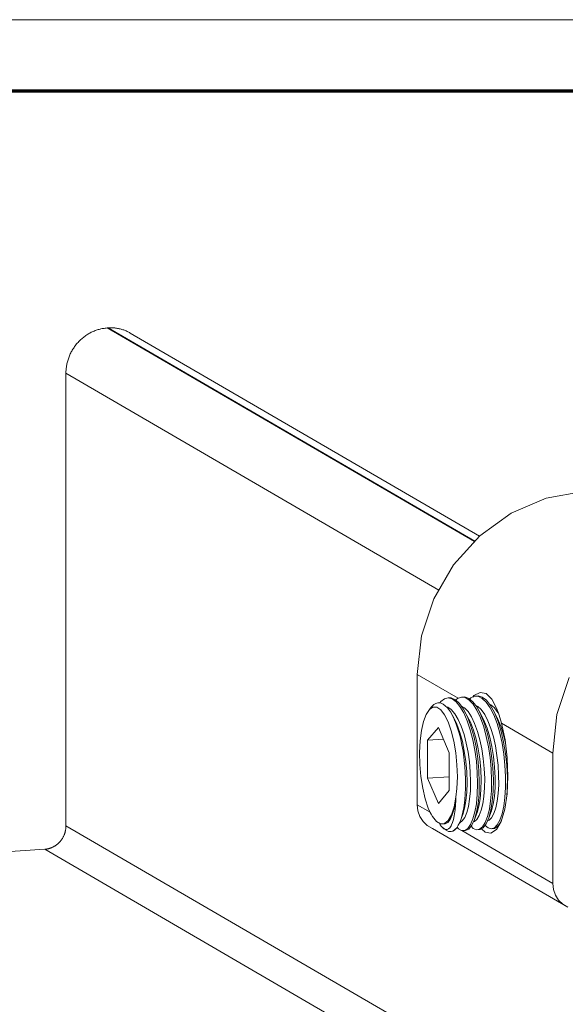
# Model space of a CAD drawing. Units: inches. Extents: x -6.8 to 6.8, y -4.5 to 4.5.
# Drawn here: x -4.2 to -3.6, y 3.5 to 4.5 of the extents above; entities that cross this region are included whole.
import ezdxf

# ---------------------------------------------------------------- set-up
doc = ezdxf.new("R2010")
doc.units = ezdxf.units.IN
doc.header["$LTSCALE"] = 0.375
doc.header["$MEASUREMENT"] = 0
for name, color, linetype, lineweight in [('E MINI', 7, 'Continuous', 5), ('Roof', 7, 'Continuous', 13), ('Roof2', 7, 'Continuous', 5), ('Setscrew', 7, 'Continuous', 5)]:
    doc.layers.add(name, color=color, linetype=linetype, lineweight=lineweight)

# ---------------------------------------------------------------- blocks, each defined once
blk = doc.blocks.new('Group-42-1')
at = {"layer": 'Roof', "color": 7, "linetype": 'Continuous', "lineweight": 13, "flags": 128}
blk.add_lwpolyline([(-9, 6), (9, 6), (9, -6), (-9, -6)], close=True, dxfattribs=at)
at = {"layer": 'Roof', "color": 7, "linetype": 'Continuous', "lineweight": 70, "flags": 128}
blk.add_lwpolyline([(-8.9, 5.9), (8.9, 5.9), (8.9, -5.9), (-8.9, -5.9)], close=True, dxfattribs=at)
blk = doc.blocks.new('CUSTOM CCD TITLE BLOCK')
at = {"layer": 'Roof', "color": 7}
blk.add_blockref('Group-42-1', (0, 0), dxfattribs=at)
blk = doc.blocks.new('Group-43-1')
at = {"layer": 'E MINI', "color": 7, "lineweight": 15}
for p, q in [((-5.003, 5.0803), (-4.9456, 5.0469)), ((-4.8069, 5.0238), (-4.7897, 5.076)), ((-4.8127, 4.9697), (-4.8069, 5.0238)), ((-4.9101, 5.0171), (-4.9101, 5.0171)), ((-4.8903, 5.0185), (-4.8903, 5.0186)), ((-5.003, 4.8972), (-4.9852, 4.8869)), ((-4.9185, 4.8899), (-4.9185, 4.8899)), ((-4.9002, 4.8875), (-4.9002, 4.8874)), ((-4.8975, 4.8952), (-4.8975, 4.8952)), ((-4.9066, 4.8698), (-4.9066, 4.8697)), ((-4.9474, 4.8649), (-4.9456, 4.8639)), ((-4.8996, 4.8571), (-4.8919, 4.8623)), ((-4.8046, 4.763), (-4.7987, 4.7573))]:
    blk.add_line(p, q, dxfattribs=at)
at = {"layer": 'E MINI', "color": 7, "lineweight": 15, "flags": 128}
for points in [[(-4.7987, 4.7573), (-4.7916, 4.7531), (-4.9819, 4.8638), (-4.989, 4.8679), (-4.9949, 4.8737), (-4.9993, 4.8807), (-5.0021, 4.8887), (-5.003, 4.8972), (-5.003, 5.0803), (-4.9972, 5.1344), (-4.98, 5.1866), (-4.9523, 5.2343), (-4.9153, 5.275), (-4.8711, 5.3067), (-4.8218, 5.3279), (-4.7699, 5.3374), (-4.0786, 5.384), (-4.0754, 5.3838), (-4.0723, 5.3829), (-3.882, 5.2723)], [(-4.9251, 5.0484), (-4.9234, 5.0505), (-4.9149, 5.055)], [(-4.9149, 5.055), (-4.9063, 5.0532), (-4.8984, 5.0454), (-4.8914, 5.0318), (-4.8881, 5.0229), (-4.8849, 5.0118), (-4.8848, 5.0115), (-4.8798, 4.9882), (-4.8767, 4.9628), (-4.8757, 4.937), (-4.8768, 4.9125), (-4.8801, 4.891), (-4.8852, 4.8738), (-4.8919, 4.8623)], [(-4.8848, 5.0115), (-4.8127, 4.9697), (-4.8127, 4.7866)], [(-4.9406, 4.861), (-4.8127, 4.7866), (-4.8118, 4.7781)], [(-4.9128, 4.8635), (-4.9079, 4.8587), (-4.8996, 4.8571)], [(-4.8118, 4.7781), (-4.809, 4.7701), (-4.8046, 4.763)]]:
    blk.add_lwpolyline(points, dxfattribs=at)
at = {"layer": 'Roof2', "color": 7, "linetype": 'Continuous', "lineweight": 5}
for p, q in [((-5.4389, 5.5669), (-4.9228, 5.2668)), ((-5.4372, 5.567), (-4.9221, 5.2675)), ((-5.4966, 5.5032), (-4.973, 5.1987)), ((-5.5264, 4.8345), (-3.9151, 3.8976))]:
    blk.add_line(p, q, dxfattribs=at)
at = {"layer": 'Roof2', "color": 7, "linetype": 'Continuous', "lineweight": 5, "flags": 128}
for points in [[(-5.4966, 4.8674), (-5.4966, 5.5032), (-5.4966, 5.5047), (-5.4966, 5.5061), (-5.4965, 5.5076), (-5.4963, 5.5091), (-5.4962, 5.5105), (-5.496, 5.512), (-5.4958, 5.5135), (-5.4955, 5.5149), (-5.4952, 5.5164), (-5.4949, 5.5178), (-5.4945, 5.5193), (-5.4941, 5.5207), (-5.4937, 5.5221), (-5.4932, 5.5236), (-5.4928, 5.525), (-5.4922, 5.5264), (-5.4917, 5.5278), (-5.4911, 5.5291), (-5.4905, 5.5305), (-5.4898, 5.5318), (-5.4891, 5.5332), (-5.4884, 5.5345), (-5.4877, 5.5358), (-5.4869, 5.5371), (-5.4861, 5.5383), (-5.4853, 5.5396), (-5.4844, 5.5408), (-5.4835, 5.542), (-5.4826, 5.5432), (-5.4817, 5.5444), (-5.4807, 5.5455), (-5.4797, 5.5466), (-5.4787, 5.5477), (-5.4777, 5.5488), (-5.4766, 5.5498), (-5.4755, 5.5508), (-5.4744, 5.5518), (-5.4733, 5.5528), (-5.4721, 5.5537), (-5.471, 5.5546), (-5.4698, 5.5555), (-5.4686, 5.5564), (-5.4673, 5.5572), (-5.4661, 5.558), (-5.4648, 5.5587), (-5.4636, 5.5595), (-5.4623, 5.5602), (-5.461, 5.5608), (-5.4597, 5.5615), (-5.4583, 5.5621), (-5.457, 5.5626), (-5.4556, 5.5632), (-5.4543, 5.5637), (-5.4529, 5.5641), (-5.4515, 5.5646), (-5.4501, 5.565), (-5.4487, 5.5653), (-5.4474, 5.5657), (-5.4459, 5.566), (-5.4445, 5.5662), (-5.4431, 5.5664), (-5.4417, 5.5666), (-5.4403, 5.5668), (-5.4389, 5.5669), (-5.4372, 5.567), (-5.4359, 5.5671), (-5.4346, 5.5671), (-5.4333, 5.5671), (-5.432, 5.5671), (-5.4307, 5.567), (-5.4294, 5.567), (-5.4281, 5.5669), (-5.4268, 5.5667), (-5.4255, 5.5665), (-5.4242, 5.5663), (-5.423, 5.5661), (-5.4217, 5.5658), (-5.4204, 5.5656), (-5.4192, 5.5652), (-5.418, 5.5649), (-5.4167, 5.5645), (-5.4155, 5.5641), (-5.4143, 5.5636), (-5.4131, 5.5632), (-5.4119, 5.5627), (-5.4108, 5.5621), (-5.4096, 5.5616), (-5.4085, 5.561), (-5.4073, 5.5604), (-5.4062, 5.5598), (-4.9157, 5.2746)], [(-8.7462, 4.6175), (-5.5264, 4.8345), (-5.5257, 4.8345), (-5.525, 4.8346), (-5.5242, 4.8347), (-5.5235, 4.8348), (-5.5228, 4.835), (-5.5221, 4.8351), (-5.5213, 4.8353), (-5.5206, 4.8355), (-5.5199, 4.8357), (-5.5192, 4.8359), (-5.5185, 4.8361), (-5.5178, 4.8364), (-5.5171, 4.8367), (-5.5164, 4.837), (-5.5157, 4.8373), (-5.515, 4.8376), (-5.5144, 4.8379), (-5.5137, 4.8383), (-5.513, 4.8387), (-5.5124, 4.8391), (-5.5117, 4.8395), (-5.5111, 4.8399), (-5.5105, 4.8404), (-5.5099, 4.8408), (-5.5093, 4.8413), (-5.5087, 4.8418), (-5.5081, 4.8423), (-5.5075, 4.8428), (-5.507, 4.8433), (-5.5064, 4.8438), (-5.5059, 4.8444), (-5.5054, 4.8449), (-5.5048, 4.8455), (-5.5043, 4.8461), (-5.5039, 4.8467), (-5.5034, 4.8473), (-5.5029, 4.8479), (-5.5025, 4.8486), (-5.5021, 4.8492), (-5.5016, 4.8499), (-5.5012, 4.8505), (-5.5009, 4.8512), (-5.5005, 4.8519), (-5.5001, 4.8526), (-5.4998, 4.8533), (-5.4995, 4.854), (-5.4992, 4.8547), (-5.4989, 4.8554), (-5.4986, 4.8561), (-5.4984, 4.8569), (-5.4981, 4.8576), (-5.4979, 4.8583), (-5.4977, 4.8591), (-5.4975, 4.8598), (-5.4973, 4.8606), (-5.4972, 4.8613), (-5.4971, 4.8621), (-5.4969, 4.8628), (-5.4968, 4.8636), (-5.4968, 4.8643)], [(-5.4968, 4.8643), (-5.4967, 4.8651), (-5.4967, 4.8659), (-5.4966, 4.8666), (-5.4966, 4.8674), (-3.8853, 3.9305), (-3.8853, 3.9297), (-3.8853, 3.929), (-3.8854, 3.9282), (-3.8854, 3.9275)]]:
    blk.add_lwpolyline(points, dxfattribs=at)
at = {"layer": 'Setscrew', "color": 7, "linetype": 'Continuous', "lineweight": 5}
for p, q in [((-4.9226, 5.0496), (-4.9171, 5.0493)), ((-4.9171, 5.0493), (-4.9117, 5.0466)), ((-4.954, 5.0457), (-4.9486, 5.0418)), ((-4.9212, 5.0368), (-4.9182, 5.0353)), ((-4.9117, 5.0466), (-4.9062, 5.0413)), ((-4.9062, 5.0413), (-4.9008, 5.0334)), ((-4.9014, 5.0381), (-4.8996, 5.0374)), ((-4.8996, 5.0374), (-4.8947, 5.0333)), ((-4.981, 5.0342), (-4.9755, 5.0341)), ((-4.9755, 5.0341), (-4.97, 5.0305)), ((-4.97, 5.0305), (-4.9647, 5.0236)), ((-4.9647, 5.0236), (-4.9597, 5.0136)), ((-4.9621, 5.0347), (-4.9601, 5.0342)), ((-4.9601, 5.0342), (-4.9553, 5.0307)), ((-4.9553, 5.0307), (-4.9504, 5.025)), ((-4.9504, 5.025), (-4.9457, 5.0171)), ((-4.9193, 5.0299), (-4.9142, 5.0192)), ((-4.9144, 5.025), (-4.9143, 5.025)), ((-4.9143, 5.025), (-4.9094, 5.0158)), ((-4.9136, 5.0236), (-4.9086, 5.011)), ((-4.9597, 5.0136), (-4.9553, 5.001)), ((-4.9524, 5.02), (-4.9523, 5.02)), ((-4.9511, 5.0172), (-4.9497, 5.014)), ((-4.9497, 5.014), (-4.9473, 5.0076)), ((-4.9473, 5.0076), (-4.9451, 5.0006)), ((-4.9326, 5.0206), (-4.9277, 5.0077)), ((-4.9277, 5.0077), (-4.9237, 4.9934)), ((-4.9225, 5.0111), (-4.9185, 5.0001)), ((-4.9142, 5.0192), (-4.9098, 5.0067)), ((-4.9086, 5.011), (-4.9045, 4.9968)), ((-4.9038, 5.0148), (-4.8997, 5.0041)), ((-4.891, 5.0111), (-4.8871, 4.9977)), ((-4.8903, 5.0185), (-4.8858, 5.0076)), ((-4.8896, 5.0142), (-4.8853, 5.0001)), ((-4.8858, 5.0076), (-4.882, 4.9953)), ((-4.9553, 5.001), (-4.9517, 4.9863)), ((-4.9451, 5.0006), (-4.943, 4.9932)), ((-4.9374, 4.996), (-4.9343, 4.9838)), ((-4.9241, 5.0017), (-4.9205, 4.9891)), ((-4.9185, 5.0001), (-4.9152, 4.9881)), ((-4.9098, 5.0067), (-4.9061, 4.993)), ((-4.9045, 4.9968), (-4.9012, 4.9818)), ((-4.8871, 4.9977), (-4.884, 4.9835)), ((-4.8853, 5.0001), (-4.8819, 4.9852)), ((-4.882, 4.9953), (-4.8792, 4.9835)), ((-4.9885, 4.9877), (-4.9664, 4.9892)), ((-4.9517, 4.9863), (-4.949, 4.9701)), ((-4.9403, 4.9809), (-4.9388, 4.9726)), ((-4.9397, 4.9859), (-4.937, 4.9725)), ((-4.9343, 4.9838), (-4.9318, 4.971)), ((-4.925, 4.9884), (-4.9222, 4.9739)), ((-4.9237, 4.9934), (-4.9205, 4.9783)), ((-4.9205, 4.9891), (-4.9176, 4.9758)), ((-4.9152, 4.9881), (-4.9126, 4.9755)), ((-4.9012, 4.9818), (-4.8986, 4.9657)), ((-4.884, 4.9835), (-4.8816, 4.9684)), ((-4.8819, 4.9852), (-4.8792, 4.9693)), ((-4.9388, 4.9726), (-4.9376, 4.9641)), ((-4.937, 4.9725), (-4.9349, 4.9581)), ((-4.9318, 4.971), (-4.9298, 4.9574)), ((-4.9222, 4.9739), (-4.9201, 4.9583)), ((-4.9205, 4.9783), (-4.9181, 4.962)), ((-4.9126, 4.9755), (-4.9105, 4.962)), ((-4.8792, 4.9693), (-4.8774, 4.9525)), ((-4.9376, 4.9641), (-4.937, 4.9595)), ((-4.937, 4.9595), (-4.9362, 4.9508)), ((-4.9349, 4.9581), (-4.9335, 4.9432)), ((-4.9298, 4.9574), (-4.9286, 4.9433)), ((-4.9181, 4.962), (-4.9165, 4.9451)), ((-4.9105, 4.962), (-4.9091, 4.9479)), ((-4.8986, 4.9657), (-4.8969, 4.9488)), ((-4.8774, 4.9525), (-4.8765, 4.9356)), ((-4.9335, 4.9432), (-4.933, 4.9286)), ((-4.9165, 4.9451), (-4.9159, 4.9284)), ((-4.9139, 4.9466), (-4.9133, 4.9319)), ((-4.9091, 4.9479), (-4.9084, 4.934)), ((-4.8969, 4.9488), (-4.8962, 4.932)), ((-4.9474, 4.9199), (-4.9468, 4.9362)), ((-4.9352, 4.9335), (-4.9352, 4.9286)), ((-4.9334, 4.9149), (-4.933, 4.9286)), ((-4.9163, 4.9126), (-4.9159, 4.9284)), ((-4.8989, 4.9165), (-4.8986, 4.9316)), ((-4.8964, 4.916), (-4.8962, 4.932)), ((-4.879, 4.9213), (-4.879, 4.9366)), ((-4.8766, 4.9195), (-4.8765, 4.9356)), ((-4.9487, 4.9076), (-4.9474, 4.9199)), ((-4.9295, 4.9048), (-4.9284, 4.9165)), ((-4.9176, 4.8985), (-4.9163, 4.9126)), ((-4.8977, 4.9017), (-4.8964, 4.916)), ((-4.8774, 4.9084), (-4.8766, 4.9195)), ((-4.9514, 4.8941), (-4.9487, 4.9076)), ((-4.9492, 4.8966), (-4.9488, 4.9035)), ((-4.9378, 4.893), (-4.9368, 4.8999)), ((-4.9312, 4.8947), (-4.9295, 4.9048)), ((-4.922, 4.8871), (-4.9201, 4.8986)), ((-4.9198, 4.8865), (-4.9176, 4.8985)), ((-4.9132, 4.8893), (-4.911, 4.8983)), ((-4.911, 4.8983), (-4.9095, 4.9087)), ((-4.9024, 4.9039), (-4.9024, 4.9039)), ((-4.8997, 4.8894), (-4.8977, 4.9017)), ((-4.899, 4.8885), (-4.8965, 4.8977)), ((-4.8965, 4.8977), (-4.8948, 4.9086)), ((-4.8929, 4.8926), (-4.8909, 4.902)), ((-4.9597, 4.875), (-4.9551, 4.8829)), ((-4.9551, 4.8829), (-4.9514, 4.8941)), ((-4.9539, 4.8829), (-4.9514, 4.8912)), ((-4.9406, 4.8805), (-4.9391, 4.8865)), ((-4.9391, 4.8865), (-4.9378, 4.893)), ((-4.9364, 4.8791), (-4.9335, 4.886)), ((-4.9335, 4.886), (-4.9312, 4.8947)), ((-4.9248, 4.8772), (-4.922, 4.8871)), ((-4.916, 4.8819), (-4.9132, 4.8893)), ((-4.9043, 4.8807), (-4.9018, 4.891)), ((-4.9705, 4.8702), (-4.9649, 4.8707)), ((-4.9705, 4.8702), (-4.9641, 4.8703)), ((-4.9649, 4.8707), (-4.9597, 4.875)), ((-4.9641, 4.8703), (-4.9603, 4.8721)), ((-4.9535, 4.8722), (-4.9522, 4.8765)), ((-4.9522, 4.8765), (-4.9511, 4.8815)), ((-4.932, 4.8638), (-4.9281, 4.8693)), ((-4.9281, 4.8693), (-4.9248, 4.8772)), ((-4.9043, 4.8747), (-4.9023, 4.8753)), ((-4.9672, 4.8647), (-4.9661, 4.8637)), ((-4.9575, 4.8649), (-4.9557, 4.8673)), ((-4.9363, 4.861), (-4.932, 4.8638)), ((-4.9156, 4.8628), (-4.9133, 4.8632)), ((-4.9156, 4.8628), (-4.9155, 4.8628)), ((-4.8992, 4.8633), (-4.8948, 4.8646))]:
    blk.add_line(p, q, dxfattribs=at)
at = {"layer": 'Setscrew', "color": 7, "linetype": 'Continuous', "lineweight": 5, "flags": 128}
for points in [[(-4.9295, 5.0456), (-4.928, 5.0471), (-4.9226, 5.0496), (-4.9175, 5.0499), (-4.9118, 5.0483), (-4.906, 5.0439), (-4.9002, 5.0366), (-4.8946, 5.0265)], [(-4.986, 5.0307), (-4.9835, 5.0341), (-4.9809, 5.0369), (-4.9796, 5.038), (-4.9768, 5.0395), (-4.974, 5.0403), (-4.9711, 5.0402), (-4.9695, 5.0398), (-4.9666, 5.0384), (-4.9637, 5.0363), (-4.9607, 5.0333), (-4.9593, 5.0316), (-4.9565, 5.0275)], [(-4.9716, 5.0402), (-4.9702, 5.042), (-4.9649, 5.0459), (-4.9595, 5.0471), (-4.954, 5.0457)], [(-4.9595, 5.0471), (-4.9553, 5.0471), (-4.9496, 5.0447), (-4.9438, 5.0395), (-4.9381, 5.0314)], [(-4.9491, 5.0443), (-4.9465, 5.0466), (-4.941, 5.0484), (-4.9356, 5.0476), (-4.9302, 5.0442)], [(-4.9486, 5.0418), (-4.9431, 5.0353), (-4.9378, 5.0263), (-4.9329, 5.0151), (-4.9286, 5.0023), (-4.925, 4.9884)], [(-4.9411, 5.0358), (-4.9367, 5.0331), (-4.9318, 5.0279)], [(-4.941, 5.0484), (-4.9364, 5.0485), (-4.9307, 5.0466), (-4.9249, 5.0417), (-4.9191, 5.034)], [(-4.9302, 5.0442), (-4.9247, 5.0383), (-4.9193, 5.0299)], [(-4.9182, 5.0353), (-4.9133, 5.0307), (-4.9084, 5.0237), (-4.9038, 5.0148)], [(-4.981, 5.0342), (-4.986, 5.0307), (-4.9906, 5.0239), (-4.9944, 5.014), (-4.9973, 5.0014), (-4.9992, 4.9868), (-4.9999, 4.9706), (-4.9996, 4.9537), (-4.9981, 4.9367), (-4.9955, 4.9204), (-4.992, 4.9054), (-4.9877, 4.8925), (-4.9837, 4.8838)], [(-4.9565, 5.0275), (-4.9547, 5.0244), (-4.9537, 5.0227), (-4.9565, 5.0275)], [(-4.9537, 5.0227), (-4.9511, 5.0172), (-4.9496, 5.0139), (-4.9506, 5.016)], [(-4.9533, 5.0218), (-4.9523, 5.02), (-4.9475, 5.0102)], [(-4.9326, 5.0206), (-4.9381, 5.0314), (-4.9333, 5.0225), (-4.9284, 5.013), (-4.9241, 5.0017)], [(-4.9318, 5.0279), (-4.927, 5.0205), (-4.9225, 5.0111)], [(-4.9136, 5.0236), (-4.9191, 5.034), (-4.9167, 5.0295), (-4.9128, 5.0223)], [(-4.9008, 5.0334), (-4.8957, 5.0232), (-4.891, 5.0111)], [(-4.8947, 5.0333), (-4.8898, 5.0269), (-4.8891, 5.0256)], [(-4.8903, 5.0185), (-4.8946, 5.0265), (-4.8896, 5.0142)], [(-4.9475, 5.0102), (-4.9433, 4.9987), (-4.9397, 4.9859)], [(-4.9457, 5.0171), (-4.9413, 5.0073), (-4.9374, 4.996)], [(-4.9094, 5.0158), (-4.9049, 5.0047), (-4.9012, 4.9922), (-4.8982, 4.979)], [(-4.9582, 4.9365), (-4.9885, 4.9345), (-4.9885, 4.9877), (-4.9734, 5.0055), (-4.9582, 4.9701), (-4.9582, 4.9169), (-4.9734, 4.8991), (-4.9885, 4.9345)], [(-4.8997, 5.0041), (-4.8962, 4.9923), (-4.8934, 4.9798)], [(-4.943, 4.9932), (-4.942, 4.9889), (-4.9403, 4.9809)], [(-4.9061, 4.993), (-4.9031, 4.9787), (-4.9008, 4.9634)], [(-4.8934, 4.9798), (-4.8912, 4.9665), (-4.8896, 4.9526), (-4.8888, 4.9386)], [(-4.949, 4.9701), (-4.9473, 4.9531), (-4.9468, 4.9362)], [(-4.9176, 4.9758), (-4.9154, 4.9615), (-4.9139, 4.9466)], [(-4.8982, 4.979), (-4.8959, 4.9648), (-4.8944, 4.95), (-4.8936, 4.9352)], [(-4.8816, 4.9684), (-4.8799, 4.9525), (-4.879, 4.9366)], [(-4.9201, 4.9583), (-4.9188, 4.9423), (-4.9183, 4.9266)], [(-4.9008, 4.9634), (-4.8993, 4.9474), (-4.8986, 4.9316)], [(-4.9362, 4.9508), (-4.9356, 4.9422), (-4.9352, 4.9335)], [(-4.9286, 4.9433), (-4.9281, 4.9295), (-4.9284, 4.9165)], [(-4.8909, 4.902), (-4.8895, 4.9127), (-4.8887, 4.9251), (-4.8888, 4.9386)], [(-4.9356, 4.9122), (-4.9352, 4.9203), (-4.9352, 4.9286)], [(-4.9201, 4.8986), (-4.9188, 4.9118), (-4.9183, 4.9266)], [(-4.9166, 4.895), (-4.9147, 4.9056), (-4.9136, 4.918), (-4.9133, 4.9319)], [(-4.9095, 4.9087), (-4.9086, 4.9207), (-4.9084, 4.934)], [(-4.8948, 4.9086), (-4.8938, 4.9212), (-4.8936, 4.9352)], [(-4.9368, 4.8999), (-4.9362, 4.9044), (-4.9356, 4.9122)], [(-4.9366, 4.8923), (-4.9347, 4.9027), (-4.9334, 4.9149)], [(-4.9018, 4.891), (-4.9, 4.9028), (-4.8989, 4.9165)], [(-4.884, 4.8843), (-4.8816, 4.8949), (-4.8799, 4.9072), (-4.879, 4.9213)], [(-4.9514, 4.8912), (-4.9496, 4.901), (-4.9487, 4.9076), (-4.9488, 4.9035)], [(-4.9877, 4.8925), (-4.9849, 4.8863), (-4.9837, 4.8838)], [(-4.9837, 4.8838), (-4.9819, 4.8806), (-4.9763, 4.8736), (-4.9705, 4.8702)], [(-4.9603, 4.8721), (-4.9569, 4.8764), (-4.9539, 4.8829)], [(-4.9511, 4.8815), (-4.9507, 4.8842), (-4.9498, 4.8901), (-4.9492, 4.8966)], [(-4.9406, 4.8805), (-4.9415, 4.8774), (-4.9434, 4.8724), (-4.9411, 4.8786), (-4.9392, 4.8835), (-4.9366, 4.8923)], [(-4.9166, 4.895), (-4.9191, 4.886), (-4.9227, 4.8762), (-4.9198, 4.8865)], [(-4.899, 4.8885), (-4.9025, 4.8788), (-4.8997, 4.8894)], [(-4.9023, 4.8753), (-4.8987, 4.8789), (-4.8955, 4.8847), (-4.8929, 4.8926)], [(-4.8948, 4.8646), (-4.8907, 4.8687), (-4.887, 4.8754), (-4.884, 4.8843)], [(-4.9717, 4.8709), (-4.9707, 4.869), (-4.9694, 4.8671), (-4.9672, 4.8647), (-4.965, 4.8631)], [(-4.9557, 4.8673), (-4.955, 4.8687), (-4.9535, 4.8722)], [(-4.9434, 4.8724), (-4.9454, 4.8682), (-4.9475, 4.8647), (-4.9476, 4.8647), (-4.9533, 4.8602), (-4.951, 4.8612), (-4.9476, 4.8646), (-4.9476, 4.8647)], [(-4.9437, 4.8718), (-4.9435, 4.8718), (-4.9398, 4.8743), (-4.9364, 4.8791)], [(-4.9408, 4.861), (-4.9352, 4.8609), (-4.9306, 4.863), (-4.9264, 4.8682), (-4.9227, 4.8762)], [(-4.924, 4.8733), (-4.9229, 4.8735), (-4.9192, 4.8765), (-4.916, 4.8819)], [(-4.9113, 4.8662), (-4.9156, 4.8628), (-4.92, 4.8621), (-4.9149, 4.8623), (-4.9103, 4.8649), (-4.9061, 4.8705), (-4.9025, 4.8788)], [(-4.9113, 4.8662), (-4.9076, 4.8723), (-4.9043, 4.8807)], [(-4.9078, 4.8681), (-4.9037, 4.8646), (-4.8992, 4.8633), (-4.8945, 4.8638), (-4.89, 4.8668), (-4.8858, 4.8728), (-4.8846, 4.876)], [(-4.9594, 4.8597), (-4.9657, 4.8633), (-4.9669, 4.8645), (-4.966, 4.8636)], [(-4.965, 4.8631), (-4.9628, 4.8624), (-4.9612, 4.8625), (-4.9593, 4.8632), (-4.9575, 4.8649)], [(-4.9533, 4.8602), (-4.9594, 4.8597), (-4.9556, 4.8595), (-4.9534, 4.8602)], [(-4.9471, 4.8655), (-4.9452, 4.8634), (-4.9408, 4.861), (-4.9363, 4.861)], [(-4.9274, 4.8669), (-4.9244, 4.8639), (-4.92, 4.8621)]]:
    blk.add_lwpolyline(points, dxfattribs=at)

msp = doc.modelspace()

# ---------------------------------------------------------------- block references
at = {"layer": 'Roof', "color": 7, "xscale": 0.75, "yscale": 0.75, "zscale": 0.75}
for name in ['CUSTOM CCD TITLE BLOCK', 'Group-43-1']:
    msp.add_blockref(name, (0, 0), dxfattribs=at)

doc.saveas('drawing.dxf')
